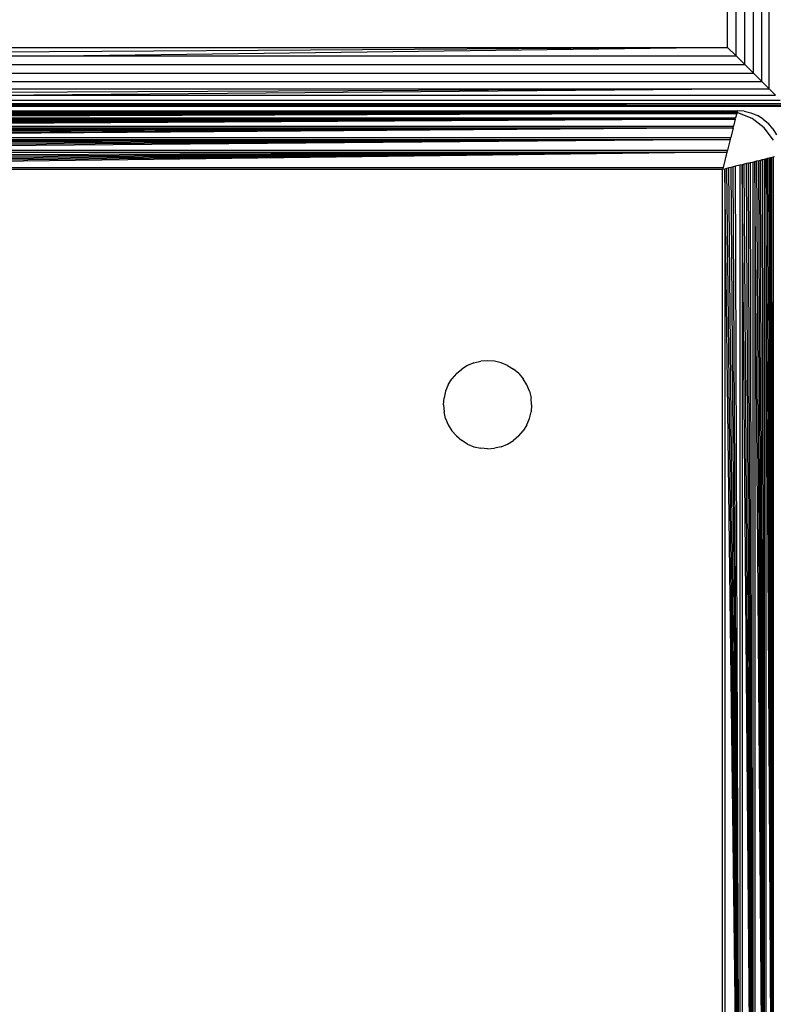
# Model space of a CAD drawing. Units: millimetres. Extents: x 16385 to 30957, y -2987 to 13155.
# Drawn here: x 23367 to 23418, y 2618 to 2685 of the extents above; entities that cross this region are included whole.
import ezdxf

# ---------------------------------------------------------------- set-up
doc = ezdxf.new("R2010")
doc.units = ezdxf.units.MM
doc.layers.add('Strefa bezpieczna', color=8, linetype='Continuous')
doc.dimstyles.get("Standard").update_dxf_attribs({"dimtxt": 180, "dimasz": 200, "dimexe": 0.18, "dimexo": 0.0625, "dimgap": 200, "dimtad": 0, "dimtih": 1, "dimtoh": 1, "dimlfac": 0.001, "dimzin": 0, "dimdsep": 46, "dimtxsty": 'Standard', "dimcen": 0.09, "dimse1": 1, "dimse2": 1, "dimadec": 0, "dimazin": 0, "dimtfac": 1, "dimtdec": 4, "dimtofl": 0, "dimtmove": 0, "dimatfit": 3, "dimfxl": 0, "dimtolj": 1, "dimtzin": 0, "dimarcsym": 0})

# ---------------------------------------------------------------- blocks, each defined once
blk = doc.blocks.new('*D3')
at = {"layer": 'Defpoints', "color": 0, "transparency": 16777216}
for p in [(25058.108, 11812.432), (16691.639, -2987.462), (26195.403, -2987.462)]:
    blk.add_point(p, dxfattribs=at)
at = {"layer": 'Strefa bezpieczna', "color": 0, "lineweight": -2, "transparency": 16777216}
for p, q in [((16691.639, 11612.432), (16691.639, 4754.933)), ((16691.639, -2787.462), (16691.639, 4174.933))]:
    blk.add_line(p, q, dxfattribs=at)
at = {"layer": 'Strefa bezpieczna', "color": 0, "transparency": 16777216}
for points in [[(16658.306, 11612.432), (16724.973, 11612.432), (16691.639, 11812.432)], [(16658.306, -2787.462), (16724.973, -2787.462), (16691.639, -2987.462)]]:
    blk.add_solid(points, dxfattribs=at)
at = {"layer": 'Strefa bezpieczna', "color": 0, "transparency": 16777216, "insert": (16691.639, 4464.933), "char_height": 180, "attachment_point": 5}
blk.add_mtext('\\A1;14.80', dxfattribs=at)
blk = doc.blocks.new('*D4')
at = {"layer": 'Defpoints', "color": 0, "transparency": 16777216}
for p in [(24853.608, 9848.58), (17680.793, -1015.966), (26069.371, -1015.966)]:
    blk.add_point(p, dxfattribs=at)
at = {"layer": 'Strefa bezpieczna', "color": 0, "lineweight": -2, "transparency": 16777216}
for p, q in [((17680.793, 9648.58), (17680.793, 4754.933)), ((17680.793, -815.966), (17680.793, 4174.933))]:
    blk.add_line(p, q, dxfattribs=at)
at = {"layer": 'Strefa bezpieczna', "color": 0, "transparency": 16777216}
for points in [[(17647.46, 9648.58), (17714.127, 9648.58), (17680.793, 9848.58)], [(17647.46, -815.966), (17714.127, -815.966), (17680.793, -1015.966)]]:
    blk.add_solid(points, dxfattribs=at)
at = {"layer": 'Strefa bezpieczna', "color": 0, "transparency": 16777216, "insert": (17680.793, 4464.933), "char_height": 180, "attachment_point": 5}
blk.add_mtext('\\A1;10.86', dxfattribs=at)

msp = doc.modelspace()

# ---------------------------------------------------------------- linework, layer by layer
for p, q in [((23417.606, 2680.134), (23417.606, 3377.791)), ((23417.102, 2680.638), (23417.102, 3377.287)), ((23416.542, 2681.197), (23416.542, 3376.727)), ((23415.953, 2681.787), (23415.953, 3376.138)), ((23414.777, 2682.962), (23414.777, 3374.962)), ((23415.357, 2682.383), (23415.357, 3375.542)), ((23328.777, 2682.962), (23414.777, 2682.962)), ((23414.777, 2682.962), (23328.777, 2682.383)), ((23328.777, 2682.383), (23370.965, 2682.383)), ((23414.777, 2682.962), (23370.965, 2682.383)), ((23370.965, 2682.383), (23415.357, 2682.383)), ((23414.777, 2682.962), (23415.357, 2682.383)), ((23415.953, 2681.787), (23415.357, 2682.383)), ((23328.777, 2681.787), (23415.953, 2681.787)), ((23415.953, 2681.787), (23416.542, 2681.197)), ((23328.777, 2681.197), (23416.542, 2681.197)), ((23417.102, 2680.638), (23416.542, 2681.197)), ((23327.102, 2680.638), (23417.102, 2680.638)), ((23417.606, 2680.134), (23417.102, 2680.638)), ((23417.606, 2680.134), (23328.777, 2679.707)), ((23328.777, 2680.134), (23417.606, 2680.134)), ((23328.777, 2679.707), (23367.553, 2679.707)), ((23417.606, 2680.134), (23367.553, 2679.707)), ((23367.553, 2679.707), (23418.033, 2679.707)), ((23417.606, 2680.134), (23418.033, 2679.707)), ((23328.367, 2679.373), (23418.367, 2679.373)), ((23418.601, 2679.139), (23328.777, 2679.005)), ((23328.777, 2679.139), (23418.601, 2679.139)), ((23350.261, 2679.005), (23418.601, 2679.139)), ((23328.777, 2678.962), (23418.777, 2678.962)), ((23331.487, 2678.475), (23415.398, 2678.475)), ((23415.398, 2678.475), (23331.499, 2678.426)), ((23415.398, 2678.475), (23331.513, 2678.371)), ((23415.398, 2678.475), (23331.528, 2678.309)), ((23415.398, 2678.475), (23331.545, 2678.241)), ((23415.398, 2678.475), (23331.563, 2678.171)), ((23414.443, 2678.651), (23331.704, 2678.554)), ((23331.704, 2678.554), (23415.1, 2678.565)), ((23414.443, 2678.651), (23332.124, 2678.61)), ((23332.443, 2678.651), (23414.443, 2678.651)), ((23418.735, 2679.005), (23350.261, 2679.005)), ((23415.1, 2678.565), (23414.443, 2678.651)), ((23414.443, 2678.651), (23415.443, 2678.651)), ((23415.1, 2678.565), (23415.181, 2678.554)), ((23415.181, 2678.554), (23415.418, 2678.554)), ((23415.398, 2678.475), (23415.321, 2678.167)), ((23415.411, 2678.524), (23415.398, 2678.475)), ((23415.418, 2678.554), (23415.411, 2678.524)), ((23415.478, 2678.515), (23415.411, 2678.524)), ((23415.443, 2678.651), (23415.418, 2678.554)), ((23415.912, 2678.614), (23415.443, 2678.651)), ((23416.443, 2678.116), (23415.478, 2678.515)), ((23415.912, 2678.614), (23416.37, 2678.505)), ((23416.37, 2678.505), (23416.805, 2678.324)), ((23331.563, 2678.171), (23415.321, 2678.167)), ((23331.584, 2678.086), (23415.301, 2678.086)), ((23415.301, 2678.086), (23331.606, 2677.999)), ((23415.301, 2678.086), (23331.629, 2677.907)), ((23415.301, 2678.086), (23331.653, 2677.808)), ((23415.301, 2678.086), (23331.679, 2677.704)), ((23415.301, 2678.086), (23331.707, 2677.595)), ((23415.301, 2678.086), (23415.178, 2677.595)), ((23415.301, 2678.086), (23415.321, 2678.167)), ((23417.271, 2677.48), (23416.443, 2678.116)), ((23417.206, 2678.078), (23416.805, 2678.324)), ((23417.206, 2678.078), (23417.564, 2677.773)), ((23417.87, 2677.415), (23417.564, 2677.773)), ((23331.707, 2677.595), (23415.178, 2677.595)), ((23331.735, 2677.48), (23415.15, 2677.48)), ((23415.15, 2677.48), (23331.765, 2677.36)), ((23415.15, 2677.48), (23331.796, 2677.236)), ((23415.15, 2677.48), (23331.828, 2677.108)), ((23415.15, 2677.48), (23331.861, 2676.976)), ((23415.15, 2677.48), (23331.895, 2676.841)), ((23415.15, 2677.48), (23414.99, 2676.84)), ((23415.15, 2677.48), (23415.178, 2677.595)), ((23417.907, 2676.651), (23417.271, 2677.48)), ((23417.87, 2677.415), (23418.116, 2677.013)), ((23331.895, 2676.841), (23414.99, 2676.84)), ((23331.93, 2676.702), (23414.955, 2676.702)), ((23414.955, 2676.702), (23331.969, 2676.545)), ((23414.955, 2676.702), (23332.001, 2676.417)), ((23414.955, 2676.702), (23332.038, 2676.271)), ((23414.955, 2676.702), (23332.074, 2676.124)), ((23414.955, 2676.702), (23332.112, 2675.976)), ((23414.955, 2676.702), (23414.774, 2675.976)), ((23414.955, 2676.702), (23414.99, 2676.84)), ((23332.112, 2675.976), (23414.774, 2675.976)), ((23332.149, 2675.827), (23414.736, 2675.827)), ((23414.736, 2675.827), (23332.223, 2675.528)), ((23414.736, 2675.827), (23332.261, 2675.379)), ((23414.736, 2675.827), (23332.298, 2675.231)), ((23414.736, 2675.827), (23332.334, 2675.084)), ((23414.736, 2675.827), (23332.371, 2674.938)), ((23414.736, 2675.827), (23332.407, 2674.794)), ((23414.736, 2675.827), (23414.478, 2674.794)), ((23414.774, 2675.976), (23414.736, 2675.827)), ((23415.915, 2675.02), (23415.767, 2674.982)), ((23416.062, 2675.056), (23415.915, 2675.02)), ((23416.493, 2592.139), (23415.915, 2675.02)), ((23416.208, 2675.093), (23416.062, 2675.056)), ((23416.493, 2592.139), (23416.062, 2675.056)), ((23416.208, 2675.093), (23416.336, 2675.125)), ((23416.493, 2592.139), (23416.208, 2675.093)), ((23416.336, 2675.125), (23416.493, 2675.164)), ((23416.493, 2592.139), (23416.336, 2675.125)), ((23416.493, 2675.164), (23416.632, 2675.199)), ((23416.493, 2675.164), (23416.493, 2592.139)), ((23416.632, 2675.199), (23416.631, 2592.104)), ((23416.632, 2675.199), (23416.767, 2675.233)), ((23417.271, 2591.944), (23416.632, 2675.199)), ((23416.767, 2675.233), (23416.899, 2675.266)), ((23417.271, 2591.944), (23416.767, 2675.233)), ((23416.899, 2675.266), (23417.027, 2675.298)), ((23417.271, 2591.944), (23416.899, 2675.266)), ((23417.027, 2675.298), (23417.151, 2675.329)), ((23417.271, 2591.944), (23417.027, 2675.298)), ((23417.151, 2675.329), (23417.271, 2675.359)), ((23417.271, 2591.944), (23417.151, 2675.329)), ((23417.271, 2675.359), (23417.386, 2675.387)), ((23417.271, 2675.359), (23417.271, 2591.944)), ((23417.386, 2675.387), (23417.495, 2675.415)), ((23417.877, 2591.793), (23417.386, 2675.387)), ((23417.386, 2675.387), (23417.386, 2591.916)), ((23417.495, 2675.415), (23417.599, 2675.441)), ((23417.877, 2591.793), (23417.495, 2675.415)), ((23417.599, 2675.441), (23417.698, 2675.465)), ((23417.877, 2591.793), (23417.599, 2675.441)), ((23417.698, 2675.465), (23417.79, 2675.488)), ((23417.877, 2591.793), (23417.698, 2675.465)), ((23417.79, 2675.488), (23417.877, 2675.51)), ((23417.877, 2591.793), (23417.79, 2675.488)), ((23417.877, 2675.51), (23417.962, 2675.531)), ((23417.877, 2675.51), (23417.877, 2591.793)), ((23332.407, 2674.794), (23414.478, 2674.794)), ((23414.443, 2674.651), (23332.443, 2674.651)), ((23414.478, 2674.794), (23414.443, 2674.651)), ((23414.585, 2674.687), (23414.443, 2674.651)), ((23414.443, 2592.651), (23414.443, 2674.651)), ((23414.729, 2674.723), (23414.585, 2674.687)), ((23415.618, 2592.358), (23414.585, 2674.687)), ((23414.585, 2674.687), (23414.585, 2592.616)), ((23414.875, 2674.76), (23414.729, 2674.723)), ((23415.618, 2592.358), (23414.729, 2674.723)), ((23415.022, 2674.796), (23414.875, 2674.76)), ((23415.618, 2592.358), (23414.875, 2674.76)), ((23415.17, 2674.833), (23415.022, 2674.796)), ((23415.618, 2592.358), (23415.022, 2674.796)), ((23415.319, 2674.871), (23415.17, 2674.833)), ((23415.618, 2592.358), (23415.17, 2674.833)), ((23415.618, 2674.945), (23415.319, 2674.871)), ((23415.618, 2592.358), (23415.319, 2674.871)), ((23415.767, 2674.982), (23415.618, 2674.945)), ((23415.618, 2674.945), (23415.618, 2592.358)), ((23416.493, 2592.139), (23415.767, 2674.982)), ((23415.767, 2674.982), (23415.767, 2592.32)), ((23398.443, 2661.651), (23397.973, 2661.614)), ((23398.912, 2661.614), (23398.443, 2661.651)), ((23396.321, 2660.773), (23396.679, 2661.078)), ((23397.081, 2661.324), (23396.679, 2661.078)), ((23397.516, 2661.505), (23397.081, 2661.324)), ((23397.516, 2661.505), (23397.973, 2661.614)), ((23399.37, 2661.505), (23398.912, 2661.614)), ((23399.805, 2661.324), (23399.37, 2661.505)), ((23399.805, 2661.324), (23400.206, 2661.078)), ((23400.564, 2660.773), (23400.206, 2661.078)), ((23395.77, 2660.013), (23396.016, 2660.415)), ((23396.321, 2660.773), (23396.016, 2660.415)), ((23400.564, 2660.773), (23400.87, 2660.415)), ((23401.116, 2660.013), (23400.87, 2660.415)), ((23395.77, 2660.013), (23395.589, 2659.578)), ((23401.296, 2659.578), (23401.116, 2660.013)), ((23395.443, 2658.651), (23395.48, 2659.121)), ((23395.589, 2659.578), (23395.48, 2659.121)), ((23401.296, 2659.578), (23401.406, 2659.121)), ((23401.443, 2658.651), (23401.406, 2659.121)), ((23395.443, 2658.651), (23395.48, 2658.182)), ((23401.443, 2658.651), (23401.406, 2658.182)), ((23395.589, 2657.724), (23395.48, 2658.182)), ((23395.589, 2657.724), (23395.77, 2657.289)), ((23401.116, 2657.289), (23401.296, 2657.724)), ((23401.296, 2657.724), (23401.406, 2658.182)), ((23395.77, 2657.289), (23396.016, 2656.888)), ((23401.116, 2657.289), (23400.87, 2656.888)), ((23396.321, 2656.53), (23396.016, 2656.888)), ((23396.321, 2656.53), (23396.679, 2656.224)), ((23400.564, 2656.53), (23400.206, 2656.224)), ((23400.564, 2656.53), (23400.87, 2656.888)), ((23397.081, 2655.978), (23396.679, 2656.224)), ((23397.081, 2655.978), (23397.516, 2655.798)), ((23397.516, 2655.798), (23397.973, 2655.688)), ((23398.443, 2655.651), (23397.973, 2655.688)), ((23398.443, 2655.651), (23398.912, 2655.688)), ((23399.37, 2655.798), (23398.912, 2655.688)), ((23399.37, 2655.798), (23399.805, 2655.978)), ((23399.805, 2655.978), (23400.206, 2656.224))]:
    msp.add_line(p, q)

# ---------------------------------------------------------------- dimensions: what is measured, and where the dimension line sits
at = {"layer": 'Strefa bezpieczna'}
for base, p1, p2, picture, middle in [((16691.639, -2987.462), (25058.108, 11812.432), (26195.403, -2987.462), '*D3', (16691.639, 4464.933)), ((17680.793, -1015.966), (24853.608, 9848.58), (26069.371, -1015.966), '*D4', (17680.793, 4464.933))]:
    dim = msp.add_linear_dim(base=base, p1=p1, p2=p2, angle=90, dimstyle='Standard', dxfattribs=at)
    dim.commit()
    dim.dimension.update_dxf_attribs({"geometry": picture, "text_midpoint": middle, "dimtype": 160})

doc.saveas('drawing.dxf')
